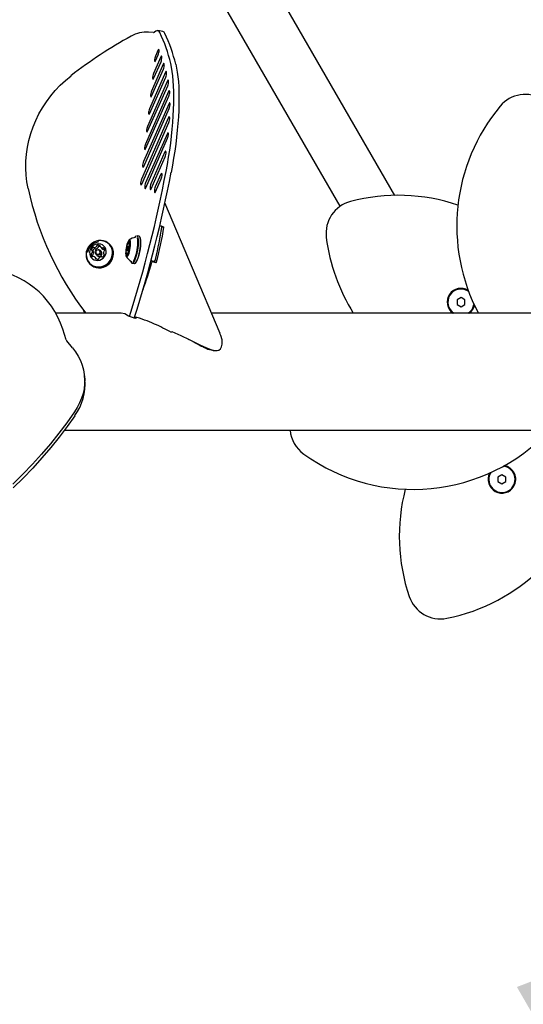
# Model space of a CAD drawing. Units: centimetres. Extents: x 6 to 14.2, y 4.3 to 15.
# Drawn here: x 8.3 to 8.7, y 9.7 to 10.4 of the extents above; entities that cross this region are included whole.
import ezdxf

# ---------------------------------------------------------------- set-up
doc = ezdxf.new("R2010")
doc.units = ezdxf.units.CM
doc.styles.add('SLDTEXTSTYLE0', font='TXT', dxfattribs={"width": 0.75})
doc.dimstyles.new('SLDDIMSTYLE1', dxfattribs={"dimtxt": 0.15875, "dimasz": 0.08, "dimexe": 0, "dimexo": 0.0625, "dimgap": 0.039688, "dimtad": 2, "dimdec": 0, "dimlfac": 100, "dimrnd": 1e-09, "dimzin": 12, "dimdsep": 46, "dimtxsty": 'SLDTEXTSTYLE0', "dimblk1": 'DOT', "dimblk2": 'DOT', "dimsah": 1, "dimcen": 0.09, "dimse1": 1, "dimse2": 1, "dimadec": 0, "dimazin": 3, "dimtfac": 1, "dimtdec": 0, "dimtofl": 0, "dimtmove": 0, "dimatfit": 3, "dimldrblk": 'DOT', "dimfxl": 0, "dimfrac": 2, "dimtolj": 1, "dimtzin": 12, "dimarcsym": 0})
doc.dimstyles.new('SLDDIMSTYLE4', dxfattribs={"dimtxt": 0.15875, "dimasz": 0.25, "dimexe": 0, "dimexo": 0.0625, "dimgap": 0.039688, "dimtad": 2, "dimdec": 0, "dimlfac": 100, "dimrnd": 1e-09, "dimzin": 12, "dimdsep": 46, "dimtxsty": 'SLDTEXTSTYLE0', "dimsah": 1, "dimcen": 0.09, "dimadec": 0, "dimazin": 3, "dimtfac": 1, "dimtdec": 0, "dimtofl": 0, "dimtmove": 0, "dimatfit": 3, "dimfxl": 0, "dimfrac": 2, "dimtolj": 1, "dimtzin": 12, "dimarcsym": 0})

# ---------------------------------------------------------------- blocks, each defined once
blk = doc.blocks.new('_D_5')
at = {"color": 7, "linetype": 'Continuous', "lineweight": 0}
blk.add_line((7.31064, 8.86302), (8.89806, 9.77952), dxfattribs=at)
at = {"color": 7, "linetype": 'Continuous', "lineweight": 18}
for points in [[(8.89806, 9.77952), (8.66156, 9.68917), (8.70156, 9.61988)], [(7.31064, 8.86302), (7.54715, 8.95338), (7.50715, 9.02267)]]:
    blk.add_solid(points, dxfattribs=at)
at = {"color": 7, "linetype": 'Continuous', "lineweight": 18, "insert": (7.84966, 9.41052), "char_height": 0.15875, "attachment_point": 1, "rotation": 30, "style": 'SLDTEXTSTYLE0'}
blk.add_mtext('183', dxfattribs=at)
blk = doc.blocks.new('_Dot')
at = {"color": 0, "linetype": 'ByBlock', "lineweight": -2}
blk.add_line((-0.5, 0), (-1, 0), dxfattribs=at)
at = {"color": 0, "linetype": 'ByBlock', "const_width": 0.5}
blk.add_lwpolyline([(-0.25, 0, 1), (0.25, 0, 1)], format="xyb", close=True, dxfattribs=at)
blk = doc.blocks.new('_D_11')
at = {"color": 7, "linetype": 'Continuous', "lineweight": 0}
blk.add_line((6.20046, 6.8049), (6.20046, 13.19643), dxfattribs=at)
at = {"color": 7, "linetype": 'Continuous', "lineweight": 18, "xscale": 0.08, "yscale": 0.08}
for p, rotation in [((6.20046, 13.19643), 90.0000000000004), ((6.20046, 6.8049), 270.0000000000004)]:
    blk.add_blockref('_Dot', p, dxfattribs=dict(at, rotation=rotation))
at = {"color": 7, "linetype": 'Continuous', "lineweight": 18, "insert": (5.99582, 9.82472), "char_height": 0.15875, "attachment_point": 1, "rotation": 90, "style": 'SLDTEXTSTYLE0'}
blk.add_mtext('639', dxfattribs=at)

msp = doc.modelspace()

# ---------------------------------------------------------------- linework, layer by layer
at = {"color": 7, "linetype": 'Continuous', "lineweight": 25}
for p, q in [((8.56873, 10.29104), (8.1718, 10.97855)), ((8.52732, 10.28278), (8.13408, 10.96389)), ((8.38532, 10.41497), (8.38165, 10.41514)), ((8.38706, 10.41581), (8.38603, 10.41505)), ((8.39244, 10.41563), (8.38861, 10.41629)), ((8.38879, 10.40156), (8.38677, 10.39697)), ((8.39277, 10.3907), (8.38374, 10.37021)), ((8.39087, 10.39633), (8.38526, 10.38359)), ((8.38546, 10.3799), (8.39107, 10.39264)), ((8.38697, 10.39329), (8.38899, 10.39787)), ((8.3945, 10.38468), (8.38222, 10.35682)), ((8.38394, 10.36652), (8.39297, 10.38701)), ((8.39596, 10.37805), (8.38071, 10.34344)), ((8.38242, 10.35313), (8.3947, 10.381)), ((8.39683, 10.3701), (8.37919, 10.33005)), ((8.38091, 10.33975), (8.39616, 10.37437)), ((8.39713, 10.36083), (8.37768, 10.31667)), ((8.37939, 10.32637), (8.39703, 10.36641)), ((8.37788, 10.31298), (8.39733, 10.35715)), ((8.39684, 10.35022), (8.37616, 10.30328)), ((8.37636, 10.2996), (8.39704, 10.34653)), ((8.39587, 10.33809), (8.3793, 10.30047)), ((8.3795, 10.29679), (8.39607, 10.3344)), ((8.39406, 10.32404), (8.38337, 10.29976)), ((8.38357, 10.29607), (8.39427, 10.32035)), ((8.39103, 10.3072), (8.38671, 10.2974)), ((8.38691, 10.29371), (8.39123, 10.30351)), ((8.43597, 10.18607), (8.39402, 10.28534)), ((8.39147, 10.26738), (8.39003, 10.26763)), ((8.39075, 10.26821), (8.39322, 10.26692)), ((8.39322, 10.26692), (8.39159, 10.26695)), ((8.37434, 10.26001), (8.37271, 10.26029)), ((8.33964, 10.24822), (8.33867, 10.24924)), ((8.34003, 10.25144), (8.34101, 10.25042)), ((8.34563, 10.24835), (8.34478, 10.24925)), ((8.34522, 10.2517), (8.3462, 10.25068)), ((8.35235, 10.25345), (8.35193, 10.25389)), ((8.36569, 10.2491), (8.36605, 10.24855)), ((8.3658, 10.25405), (8.3677, 10.25372)), ((8.36617, 10.24846), (8.3669, 10.24833)), ((8.36678, 10.25275), (8.36625, 10.25235)), ((8.36763, 10.25267), (8.36692, 10.25279)), ((8.36768, 10.25412), (8.3674, 10.25417)), ((8.34189, 10.24298), (8.34092, 10.244)), ((8.3416, 10.2462), (8.34246, 10.24531)), ((8.34616, 10.2442), (8.3461, 10.24426)), ((8.34747, 10.24647), (8.34788, 10.24604)), ((8.36601, 10.24703), (8.36473, 10.24725)), ((8.36656, 10.24733), (8.36633, 10.24737)), ((8.36857, 10.24086), (8.36862, 10.24084)), ((8.38532, 10.24075), (8.38656, 10.24166)), ((8.38542, 10.24082), (8.38559, 10.24079)), ((8.33667, 10.23924), (8.33709, 10.23881)), ((8.36909, 10.23945), (8.37071, 10.23917)), ((8.3875, 10.23963), (8.38467, 10.24056)), ((8.3875, 10.23963), (8.38555, 10.24065)), ((8.62487, 10.218), (8.6241, 10.21849)), ((8.6191, 10.2133), (8.6161, 10.21156)), ((8.6161, 10.21156), (8.6161, 10.2081)), ((8.6221, 10.21156), (8.6191, 10.2133)), ((8.6221, 10.2081), (8.6221, 10.21156)), ((8.33178, 10.20422), (8.33297, 10.20142)), ((8.6161, 10.2081), (8.6191, 10.20637)), ((8.6191, 10.20637), (8.6221, 10.2081)), ((8.36068, 10.20142), (8.31101, 10.20142)), ((8.37087, 10.19874), (8.37219, 10.19729)), ((8.56629, 10.20142), (8.42948, 10.20142)), ((8.69746, 10.20142), (8.56629, 10.20142)), ((8.31902, 10.18121), (8.31636, 10.18924)), ((8.39879, 10.18715), (8.39939, 10.18753)), ((8.32373, 10.17515), (8.31948, 10.18034)), ((8.33318, 10.15092), (8.3329, 10.15377)), ((8.31767, 10.11252), (8.56629, 10.11252)), ((8.56629, 10.11252), (8.69746, 10.11252)), ((8.6502, 10.07857), (8.6472, 10.07684)), ((8.6472, 10.07684), (8.6472, 10.07338)), ((8.6532, 10.07684), (8.6502, 10.07857)), ((8.6532, 10.07338), (8.6532, 10.07684)), ((8.6472, 10.07338), (8.6502, 10.07164)), ((8.6502, 10.07164), (8.6532, 10.07338))]:
    msp.add_line(p, q, dxfattribs=at)
at = {"color": 7, "linetype": 'Continuous', "lineweight": 25, "flags": 128}
for points in [[(8.38899, 10.39787), (8.38926, 10.39864), (8.38947, 10.39957), (8.38959, 10.40052), (8.38961, 10.40135), (8.38952, 10.40193), (8.38933, 10.40217), (8.38907, 10.40204), (8.38879, 10.40156)], [(8.38677, 10.39697), (8.3865, 10.39621), (8.38629, 10.39528), (8.38617, 10.39432), (8.38615, 10.39349), (8.38624, 10.39291), (8.38643, 10.39267), (8.38669, 10.3928), (8.38697, 10.39329)], [(8.39107, 10.39264), (8.39134, 10.39341), (8.39155, 10.39434), (8.39167, 10.39529), (8.39169, 10.39612), (8.3916, 10.3967), (8.39141, 10.39695), (8.39115, 10.39682), (8.39087, 10.39633)], [(8.39297, 10.38701), (8.39324, 10.38778), (8.39345, 10.38871), (8.39357, 10.38966), (8.39359, 10.39049), (8.39349, 10.39107), (8.39331, 10.39131), (8.39305, 10.39118), (8.39277, 10.3907)], [(8.39493, 10.3092), (8.39593, 10.31457), (8.39684, 10.31995), (8.39767, 10.32533), (8.39841, 10.33069), (8.39905, 10.336), (8.3996, 10.34124), (8.40006, 10.34639), (8.40041, 10.35143), (8.40067, 10.35633), (8.40082, 10.36108), (8.40087, 10.36566), (8.40082, 10.37004), (8.40067, 10.37422), (8.40041, 10.37817), (8.40006, 10.38187), (8.39961, 10.38532), (8.39906, 10.38849), (8.39841, 10.39138)], [(8.40224, 10.39072), (8.40288, 10.38783), (8.40343, 10.38466), (8.40389, 10.38121), (8.40424, 10.3775), (8.4045, 10.37356), (8.40465, 10.36938), (8.4047, 10.36499), (8.40465, 10.36042), (8.40449, 10.35566), (8.40424, 10.35076), (8.40388, 10.34572), (8.40343, 10.34057), (8.40288, 10.33533), (8.40223, 10.33002), (8.40149, 10.32467), (8.40067, 10.31929), (8.39976, 10.3139), (8.39876, 10.30853)], [(8.38526, 10.38359), (8.38499, 10.38282), (8.38477, 10.38189), (8.38465, 10.38094), (8.38463, 10.38011), (8.38473, 10.37953), (8.38492, 10.37929), (8.38517, 10.37942), (8.38546, 10.3799)], [(8.3947, 10.381), (8.39497, 10.38176), (8.39518, 10.38269), (8.3953, 10.38365), (8.39532, 10.38448), (8.39522, 10.38506), (8.39504, 10.3853), (8.39478, 10.38517), (8.3945, 10.38468)], [(8.2901, 10.29617), (8.28917, 10.30129), (8.28857, 10.30649), (8.28832, 10.31174), (8.2884, 10.31701), (8.28882, 10.3223), (8.28959, 10.32756), (8.29068, 10.33279), (8.29211, 10.33796), (8.29386, 10.34305), (8.29593, 10.34804), (8.29831, 10.35291), (8.30099, 10.35763), (8.30396, 10.3622), (8.3072, 10.36658), (8.3107, 10.37077), (8.31445, 10.37473), (8.31844, 10.37847), (8.32264, 10.38196)], [(8.39616, 10.37437), (8.39643, 10.37513), (8.39664, 10.37606), (8.39676, 10.37702), (8.39678, 10.37785), (8.39669, 10.37843), (8.3965, 10.37867), (8.39624, 10.37854), (8.39596, 10.37805)], [(8.38374, 10.37021), (8.38347, 10.36944), (8.38326, 10.36851), (8.38314, 10.36756), (8.38312, 10.36673), (8.38321, 10.36614), (8.3834, 10.3659), (8.38366, 10.36603), (8.38394, 10.36652)], [(8.39703, 10.36641), (8.3973, 10.36718), (8.39751, 10.36811), (8.39764, 10.36906), (8.39765, 10.36989), (8.39756, 10.37047), (8.39737, 10.37072), (8.39712, 10.37058), (8.39683, 10.3701)], [(8.39733, 10.35715), (8.3976, 10.35791), (8.39781, 10.35884), (8.39794, 10.3598), (8.39795, 10.36063), (8.39786, 10.36121), (8.39767, 10.36145), (8.39742, 10.36132), (8.39713, 10.36083)], [(8.38222, 10.35682), (8.38196, 10.35605), (8.38174, 10.35512), (8.38162, 10.35417), (8.3816, 10.35334), (8.3817, 10.35276), (8.38189, 10.35252), (8.38214, 10.35265), (8.38242, 10.35313)], [(8.39704, 10.34653), (8.39731, 10.3473), (8.39752, 10.34823), (8.39764, 10.34918), (8.39766, 10.35001), (8.39756, 10.35059), (8.39738, 10.35084), (8.39712, 10.35071), (8.39684, 10.35022)], [(8.38071, 10.34344), (8.38044, 10.34267), (8.38023, 10.34174), (8.3801, 10.34079), (8.38009, 10.33996), (8.38018, 10.33938), (8.38037, 10.33913), (8.38063, 10.33926), (8.38091, 10.33975)], [(8.39607, 10.3344), (8.39634, 10.33517), (8.39656, 10.3361), (8.39668, 10.33705), (8.3967, 10.33788), (8.3966, 10.33846), (8.39641, 10.33871), (8.39616, 10.33858), (8.39587, 10.33809)], [(8.37919, 10.33005), (8.37892, 10.32929), (8.37871, 10.32836), (8.37859, 10.3274), (8.37857, 10.32657), (8.37867, 10.32599), (8.37885, 10.32575), (8.37911, 10.32588), (8.37939, 10.32637)], [(8.39427, 10.32035), (8.39453, 10.32112), (8.39475, 10.32205), (8.39487, 10.323), (8.39489, 10.32383), (8.39479, 10.32441), (8.3946, 10.32466), (8.39435, 10.32452), (8.39406, 10.32404)], [(8.37768, 10.31667), (8.37741, 10.3159), (8.3772, 10.31497), (8.37707, 10.31402), (8.37706, 10.31319), (8.37715, 10.31261), (8.37734, 10.31236), (8.37759, 10.3125), (8.37788, 10.31298)], [(8.37616, 10.30328), (8.37589, 10.30252), (8.37568, 10.30159), (8.37556, 10.30063), (8.37554, 10.2998), (8.37563, 10.29922), (8.37582, 10.29898), (8.37608, 10.29911), (8.37636, 10.2996)], [(8.39123, 10.30351), (8.39149, 10.30428), (8.39171, 10.30521), (8.39183, 10.30616), (8.39185, 10.30699), (8.39175, 10.30757), (8.39156, 10.30781), (8.39131, 10.30768), (8.39103, 10.3072)], [(8.3793, 10.30047), (8.37904, 10.29971), (8.37882, 10.29878), (8.3787, 10.29782), (8.37868, 10.29699), (8.37878, 10.29641), (8.37897, 10.29617), (8.37922, 10.2963), (8.3795, 10.29679)], [(8.38337, 10.29976), (8.3831, 10.29899), (8.38289, 10.29806), (8.38276, 10.29711), (8.38275, 10.29628), (8.38284, 10.29569), (8.38303, 10.29545), (8.38328, 10.29558), (8.38357, 10.29607)], [(8.38671, 10.2974), (8.38644, 10.29663), (8.38623, 10.2957), (8.3861, 10.29475), (8.38609, 10.29392), (8.38618, 10.29334), (8.38637, 10.29309), (8.38663, 10.29322), (8.38691, 10.29371)], [(8.34546, 10.25678), (8.34357, 10.25669), (8.3417, 10.25626), (8.33992, 10.2555), (8.33829, 10.25443), (8.33687, 10.2531), (8.3357, 10.25154), (8.33482, 10.24982), (8.33426, 10.24798), (8.33405, 10.24609), (8.33419, 10.24423), (8.33467, 10.24244), (8.33548, 10.24079), (8.33658, 10.23934), (8.33796, 10.23813), (8.33954, 10.23721), (8.34129, 10.23661), (8.34315, 10.23635), (8.34504, 10.23644), (8.3469, 10.23687), (8.34868, 10.23763), (8.35031, 10.23869), (8.35174, 10.24003), (8.35291, 10.24159), (8.35379, 10.24331), (8.35434, 10.24515), (8.35455, 10.24703), (8.35442, 10.2489), (8.35394, 10.25069), (8.35313, 10.25234), (8.35202, 10.25379), (8.35065, 10.255), (8.34906, 10.25592), (8.34731, 10.25652), (8.34546, 10.25678)], [(8.34537, 10.2566), (8.34352, 10.25652), (8.3417, 10.25609), (8.33997, 10.25535), (8.33837, 10.25431), (8.33698, 10.25301), (8.33584, 10.25149), (8.33498, 10.2498), (8.33444, 10.24801), (8.33423, 10.24617), (8.33436, 10.24434), (8.33483, 10.2426), (8.33562, 10.24099), (8.33671, 10.23957), (8.33804, 10.23839), (8.33959, 10.2375), (8.3413, 10.23691), (8.34311, 10.23665), (8.34496, 10.23674), (8.34678, 10.23716), (8.34852, 10.2379), (8.35011, 10.23894), (8.3515, 10.24025), (8.35264, 10.24177), (8.3535, 10.24345), (8.35404, 10.24525), (8.35425, 10.24709), (8.35412, 10.24891), (8.35365, 10.25066), (8.35286, 10.25227), (8.35178, 10.25369), (8.35044, 10.25486), (8.34889, 10.25576), (8.34718, 10.25635), (8.34603, 10.25655)], [(8.36505, 10.2443), (8.36544, 10.2445), (8.36587, 10.24503), (8.36631, 10.24587), (8.36674, 10.24697), (8.36713, 10.24828), (8.36746, 10.24971), (8.36772, 10.2512), (8.36789, 10.25266), (8.36796, 10.25401), (8.36793, 10.25519), (8.3678, 10.25613), (8.36757, 10.25677), (8.36727, 10.25709), (8.3669, 10.25706), (8.36648, 10.25669), (8.36604, 10.256), (8.36561, 10.25503), (8.3652, 10.25382), (8.36483, 10.25244), (8.36454, 10.25097), (8.36432, 10.24949), (8.3642, 10.24807), (8.36418, 10.24679), (8.36426, 10.24573), (8.36444, 10.24493), (8.36471, 10.24445), (8.36505, 10.2443)], [(8.36924, 10.23944), (8.36974, 10.23966), (8.37029, 10.24021), (8.37085, 10.2411), (8.37142, 10.24229), (8.37197, 10.24373), (8.37248, 10.24539), (8.37294, 10.24719), (8.37333, 10.24909), (8.37363, 10.25102), (8.37385, 10.2529), (8.37396, 10.25468), (8.37397, 10.2563), (8.37387, 10.2577), (8.37368, 10.25883), (8.37338, 10.25966), (8.37301, 10.26015), (8.37271, 10.26029)], [(8.36996, 10.24082), (8.37012, 10.24102), (8.37066, 10.24189), (8.3712, 10.24305), (8.37172, 10.24446), (8.3722, 10.24606), (8.37263, 10.2478), (8.37298, 10.24962), (8.37325, 10.25145), (8.37343, 10.25323), (8.3735, 10.25488), (8.37348, 10.25636), (8.37335, 10.2576), (8.37312, 10.25856), (8.37306, 10.25873)], [(8.37071, 10.23917), (8.37086, 10.23916), (8.37137, 10.23937), (8.37191, 10.23993), (8.37248, 10.24082), (8.37304, 10.24201), (8.37359, 10.24345), (8.3741, 10.24511), (8.37456, 10.24691), (8.37495, 10.24881), (8.37526, 10.25073), (8.37547, 10.25262), (8.37559, 10.2544), (8.37559, 10.25602), (8.3755, 10.25742), (8.3753, 10.25855), (8.37501, 10.25938), (8.37463, 10.25987), (8.37434, 10.26001)], [(8.37152, 10.23949), (8.37163, 10.23957), (8.37217, 10.24012), (8.37272, 10.24099), (8.37327, 10.24214), (8.37381, 10.24355), (8.37431, 10.24517), (8.37475, 10.24693), (8.37513, 10.24879), (8.37543, 10.25066), (8.37564, 10.2525), (8.37575, 10.25424), (8.37576, 10.25582), (8.37567, 10.25719), (8.37547, 10.2583), (8.37519, 10.2591), (8.37498, 10.25943)], [(8.34378, 10.25413), (8.34231, 10.25403), (8.34089, 10.25359), (8.33959, 10.25285), (8.33847, 10.25183), (8.3376, 10.25061), (8.33702, 10.24923), (8.33677, 10.24778), (8.33686, 10.24633), (8.33729, 10.24496), (8.33802, 10.24375), (8.33903, 10.24277), (8.34026, 10.24205), (8.34163, 10.24165), (8.34309, 10.24158), (8.34454, 10.24185), (8.34591, 10.24244), (8.34713, 10.24333), (8.34813, 10.24446), (8.34886, 10.24577), (8.34928, 10.24719), (8.34936, 10.24865), (8.3491, 10.25007), (8.34851, 10.25137), (8.34764, 10.25247), (8.34651, 10.25333), (8.3452, 10.25389), (8.34378, 10.25413)], [(8.33709, 10.23881), (8.33837, 10.2377), (8.33996, 10.23678), (8.34171, 10.23618), (8.34356, 10.23592), (8.34545, 10.236), (8.34732, 10.23643), (8.3491, 10.2372), (8.35073, 10.23826), (8.35215, 10.2396), (8.35332, 10.24115), (8.3542, 10.24288), (8.35476, 10.24471), (8.35497, 10.2466), (8.35483, 10.24847), (8.35435, 10.25026), (8.35355, 10.25191), (8.35244, 10.25336), (8.35235, 10.25345)], [(8.33924, 10.24875), (8.33923, 10.24868), (8.33923, 10.24864)], [(8.34295, 10.2456), (8.34216, 10.2458), (8.34152, 10.24629), (8.34114, 10.247), (8.34107, 10.24782), (8.34132, 10.24863), (8.34186, 10.2493), (8.3426, 10.24972), (8.34343, 10.24985), (8.34422, 10.24965), (8.34486, 10.24916), (8.34524, 10.24845), (8.34531, 10.24762), (8.34506, 10.24682), (8.34452, 10.24615), (8.34378, 10.24572), (8.34295, 10.2456)], [(8.34288, 10.24621), (8.34352, 10.2463), (8.34409, 10.24664), (8.34451, 10.24715), (8.3447, 10.24777), (8.34465, 10.24841), (8.34436, 10.24896), (8.34387, 10.24934), (8.34325, 10.24949), (8.34261, 10.2494), (8.34204, 10.24907), (8.34163, 10.24855), (8.34143, 10.24793), (8.34148, 10.24729), (8.34178, 10.24674), (8.34227, 10.24636), (8.34288, 10.24621)], [(8.36633, 10.25239), (8.36615, 10.25225), (8.36596, 10.25187), (8.36578, 10.25132), (8.36565, 10.25068), (8.36558, 10.25004), (8.36558, 10.2495), (8.36566, 10.24915), (8.3658, 10.24903), (8.36598, 10.24917), (8.36617, 10.24955), (8.36635, 10.2501), (8.36648, 10.25074), (8.36655, 10.25138), (8.36655, 10.25192), (8.36647, 10.25227), (8.36633, 10.25239)], [(8.36575, 10.25417), (8.36575, 10.25421), (8.36574, 10.25425), (8.36572, 10.25427), (8.36571, 10.25428), (8.36569, 10.25428), (8.36567, 10.25427), (8.36565, 10.25424), (8.36563, 10.25421)], [(8.36678, 10.25275), (8.36689, 10.2528), (8.36707, 10.25265), (8.36717, 10.25219), (8.36718, 10.25149), (8.36708, 10.25067), (8.36691, 10.24983), (8.36668, 10.24912), (8.36643, 10.24864), (8.3662, 10.24846), (8.36605, 10.24855)], [(8.36764, 10.25435), (8.36763, 10.25438), (8.36762, 10.25441), (8.3676, 10.25442), (8.36758, 10.25442), (8.36757, 10.2544), (8.36754, 10.25438), (8.36752, 10.25434), (8.3675, 10.25429)], [(8.34223, 10.24252), (8.34225, 10.24248), (8.34226, 10.24245)], [(8.36449, 10.24707), (8.3645, 10.24704), (8.36452, 10.24701), (8.36453, 10.247), (8.36455, 10.247), (8.36457, 10.24702), (8.36459, 10.24704), (8.36461, 10.24708), (8.36463, 10.24713)], [(8.36638, 10.24725), (8.36639, 10.24721), (8.3664, 10.24717), (8.36641, 10.24715), (8.36643, 10.24714), (8.36644, 10.24714), (8.36646, 10.24715), (8.36648, 10.24718), (8.3665, 10.24721)], [(8.36829, 10.24101), (8.36834, 10.2409), (8.36852, 10.2406)], [(8.36872, 10.23965), (8.36879, 10.23959), (8.36924, 10.23944)], [(8.31636, 10.18924), (8.31464, 10.19388), (8.31262, 10.19836), (8.3103, 10.20267), (8.3077, 10.20677), (8.30483, 10.21065), (8.30171, 10.21429), (8.29834, 10.21768), (8.29474, 10.2208), (8.29094, 10.22362), (8.28694, 10.22615), (8.28278, 10.22837), (8.27846, 10.23026), (8.27401, 10.23182), (8.26945, 10.23304)], [(8.3664, 10.1991), (8.36358, 10.20086), (8.36068, 10.20139)], [(8.39939, 10.18753), (8.40616, 10.18444), (8.41249, 10.18139), (8.42111, 10.17714), (8.42515, 10.17526), (8.42897, 10.17378), (8.4314, 10.17315), (8.43368, 10.17304), (8.43513, 10.17345), (8.43634, 10.17441), (8.43716, 10.17592), (8.43756, 10.17797), (8.43742, 10.1811), (8.43656, 10.18453), (8.43585, 10.18602)], [(8.43069, 10.17304), (8.43009, 10.17307), (8.42912, 10.17323), (8.428, 10.17352), (8.42673, 10.17396), (8.42533, 10.17454), (8.42412, 10.17509), (8.42278, 10.17575), (8.42181, 10.17623), (8.42093, 10.17669), (8.4201, 10.17713), (8.4192, 10.17762), (8.41822, 10.17815), (8.41716, 10.17873), (8.41595, 10.1794), (8.41423, 10.18036), (8.41207, 10.18155), (8.41142, 10.1819)], [(8.32373, 10.17515), (8.32607, 10.17203), (8.32809, 10.16879), (8.32978, 10.16545), (8.33112, 10.16201), (8.33212, 10.1585), (8.33277, 10.15493), (8.33306, 10.15132), (8.333, 10.14769), (8.33258, 10.14405), (8.3318, 10.14043), (8.33068, 10.13683), (8.32921, 10.13328), (8.3274, 10.12979), (8.32526, 10.12638)], [(8.43072, 10.17303), (8.43171, 10.17303), (8.43244, 10.17302)], [(8.32526, 10.12638), (8.31948, 10.1182), (8.31339, 10.11012), (8.30698, 10.10215), (8.30027, 10.0943), (8.29325, 10.08657), (8.28594, 10.07897), (8.27834, 10.07151)], [(8.32554, 10.12353), (8.31976, 10.11535), (8.31367, 10.10728), (8.30726, 10.09931), (8.30055, 10.09146), (8.29353, 10.08373), (8.28622, 10.07613), (8.27862, 10.06866)]]:
    msp.add_lwpolyline(points, dxfattribs=at)
at = {"color": 7, "linetype": 'Continuous', "lineweight": 25}
for centre, radius, start, end in [((8.38059, 10.38989), 0.02527, 87.59771, 118.8281), ((8.38551, 10.41636), 0.00141, 262.30381, 291.86973), ((8.38832, 10.4143), 0.00197, 13.00366, 129.7612), ((8.28126, 10.3635), 0.12042, 13.3892, 25.1855), ((8.39171, 10.41324), 0.0025, 19.58131, 73.04287), ((8.28509, 10.36283), 0.12042, 13.3892, 25.1855), ((8.52843, 10.11859), 0.33424, 118.60597, 128.0028), ((8.66803, 10.3428), 0.025, 57.78572, 140.21428), ((8.75814, 10.26776), 0.14226, 140.21428, 207.79607), ((7.45805, 10.48692), 0.95359, 342.41563, 349.25889), ((7.4625, 10.48612), 0.95295, 342.38637, 349.26015), ((8.52193, 10.34586), 0.23709, 192.09793, 217.53088), ((8.54149, 10.26218), 0.025, 104.78572, 187.21428), ((8.57141, 10.1488), 0.14226, 71.40794, 104.78572), ((8.16959, 10.2995), 0.22598, 344.63672, 351.71168), ((8.39044, 10.26683), 0.00117, 342.7979, 28.01787), ((8.36775, 10.25542), 0.00124, 153.18163, 176.45897), ((8.36691, 10.25596), 0.000269, 12.87381, 175.26981), ((8.37296, 10.24951), 0.0097, 97.17526, 130.0031), ((8.36613, 10.25583), 0.00106, 344.36811, 10.41873), ((8.37332, 10.25774), 0.00262, 118.61895, 150.741), ((8.37266, 10.25803), 0.00162, 115.13149, 139.0992), ((8.65782, 10.27691), 0.14226, 187.21428, 212.0462), ((8.34483, 10.24601), 0.0097, 97.47739, 170.17168), ((8.33863, 10.24969), 0.000377, 168.10183, 251.6923), ((8.34085, 10.24926), 0.00263, 120.48748, 168.9065), ((8.3384, 10.24898), 0.00037, 19.6225, 72.1714), ((8.33643, 10.24831), 0.00245, 328.10631, 18.97236), ((8.34183, 10.24824), 0.00263, 120.48748, 168.9065), ((8.33972, 10.2512), 0.000397, 41.6159, 122.24167), ((8.34031, 10.25171), 0.00038, 220.59184, 272.23373), ((8.34022, 10.25393), 0.00261, 272.157, 320.92359), ((8.3407, 10.25017), 0.0004, 50.08599, 122.08493), ((8.34129, 10.25069), 0.00038, 224.17857, 272.20702), ((8.3412, 10.25291), 0.00261, 272.157, 320.92359), ((8.34192, 10.25256), 0.000424, 320.13082, 8.0186), ((8.34277, 10.25268), 0.000435, 111.99048, 187.46566), ((8.34398, 10.2469), 0.0022, 226.42902, 41.22005), ((8.34355, 10.25087), 0.0024, 61.5121, 113.14611), ((8.3429, 10.25154), 0.000424, 320.13082, 8.0186), ((8.34375, 10.25166), 0.000435, 111.99048, 187.46566), ((8.34455, 10.24977), 0.00248, 82.98888, 112.66012), ((8.3445, 10.25265), 0.000385, 337.41661, 59.88591), ((8.34523, 10.25235), 0.000399, 158.25465, 208.17279), ((8.34682, 10.25324), 0.00222, 209.00258, 263.40267), ((8.34781, 10.25224), 0.00224, 224.04059, 263.25896), ((8.34662, 10.25146), 0.000428, 263.54793, 311.09008), ((8.34717, 10.25084), 0.000409, 53.21968, 132.10636), ((8.34971, 10.24739), 0.00245, 148.10631, 198.97236), ((8.34601, 10.24941), 0.00225, 357.26507, 51.2393), ((8.34759, 10.25044), 0.000428, 263.54793, 311.09008), ((8.348, 10.24846), 0.000444, 102.44225, 148.84871), ((8.34816, 10.24979), 0.000436, 97.35627, 130.85435), ((8.34781, 10.24932), 0.00044, 282.26361, 357.11432), ((8.37033, 10.24789), 0.0059, 170.16023, 188.01439), ((8.36546, 10.24883), 0.000942, 147.53719, 175.78388), ((8.36421, 10.24968), 0.000569, 323.2641, 348.31377), ((8.35528, 10.25217), 0.00984, 344.63975, 357.2538), ((8.36578, 10.25214), 0.000736, 164.18437, 197.78469), ((8.37215, 10.25123), 0.00717, 155.49075, 171.12745), ((8.36472, 10.25175), 0.000388, 351.87612, 24.47231), ((8.36584, 10.25414), 0.0000896, 161.85349, 254.63954), ((8.36457, 10.2555), 0.00191, 310.78861, 349.62992), ((8.36488, 10.25565), 0.00164, 342.5334, 354.72856), ((8.35998, 10.25019), 0.00717, 335.49075, 351.12745), ((8.36741, 10.24967), 0.000388, 171.87612, 204.47231), ((8.37686, 10.24925), 0.00984, 164.63975, 177.2538), ((8.36636, 10.24928), 0.000736, 344.18437, 17.78469), ((8.36825, 10.25496), 0.00116, 168.12455, 223.15497), ((8.36866, 10.25519), 0.00155, 166.96461, 179.64946), ((8.36792, 10.25174), 0.000569, 143.2641, 168.31377), ((8.36735, 10.25431), 0.000156, 290.68808, 352.52459), ((8.36667, 10.25259), 0.000942, 327.53719, 355.78388), ((8.3618, 10.25353), 0.0059, 350.16023, 8.01439), ((8.33832, 10.24638), 0.00044, 102.26361, 177.11432), ((8.34013, 10.24629), 0.00225, 177.26507, 231.2393), ((8.33813, 10.24724), 0.000444, 282.44225, 328.84871), ((8.33896, 10.24487), 0.000409, 233.21968, 312.10636), ((8.3393, 10.24536), 0.00044, 102.26361, 177.11432), ((8.34118, 10.24529), 0.00232, 177.68205, 200.80666), ((8.33911, 10.24622), 0.000444, 282.44225, 328.84871), ((8.33952, 10.24424), 0.000428, 83.54793, 131.09008), ((8.33741, 10.24729), 0.00245, 328.10631, 18.97236), ((8.33931, 10.24246), 0.00222, 29.00258, 83.40267), ((8.33938, 10.24796), 0.000371, 19.62559, 43.77748), ((8.34163, 10.24305), 0.000385, 157.41661, 239.88591), ((8.3409, 10.24335), 0.000399, 338.25465, 28.17279), ((8.34258, 10.24483), 0.0024, 241.5121, 293.14611), ((8.34031, 10.24146), 0.00219, 28.80171, 43.81706), ((8.34336, 10.24303), 0.000435, 291.99048, 7.46566), ((8.34421, 10.24314), 0.000424, 140.13082, 188.0186), ((8.34591, 10.24177), 0.00261, 92.157, 140.92359), ((8.34583, 10.244), 0.00038, 40.59184, 92.23373), ((8.34641, 10.24451), 0.000397, 221.6159, 302.24167), ((8.34529, 10.24644), 0.00263, 300.48748, 348.9065), ((8.34774, 10.24672), 0.00037, 199.6225, 252.1714), ((8.3475, 10.24601), 0.000377, 348.10183, 71.6923), ((8.37296, 10.24951), 0.0097, 210.26664, 243.09448), ((8.36479, 10.24711), 0.000156, 110.68808, 172.52459), ((8.36388, 10.24646), 0.00116, 348.12455, 43.15497), ((8.366, 10.24559), 0.00106, 164.36811, 190.41873), ((8.36522, 10.24546), 0.000269, 192.87381, 355.26981), ((8.36347, 10.24623), 0.00155, 346.96461, 359.64946), ((8.36438, 10.246), 0.00124, 333.18163, 356.45897), ((8.36725, 10.24577), 0.00164, 162.5334, 174.72856), ((8.36757, 10.24592), 0.00191, 130.78861, 169.62992), ((8.3663, 10.24728), 0.0000896, 341.85349, 74.63954), ((8.36967, 10.24135), 0.00174, 184.65978, 248.71414), ((8.38546, 10.24253), 0.00141, 321.33081, 351.70493), ((8.09582, 10.32168), 0.29958, 340.04801, 344.20288), ((8.38462, 10.24002), 0.00055, 84.95402, 168.91662), ((8.6191, 10.20983), 0.0105, 58.55298, 233.21565), ((8.6191, 10.20983), 0.01, 60, 237.23948), ((8.6191, 10.20983), 0.01, 302.76052, 350.4802), ((8.6191, 10.20983), 0.0105, 306.78435, 346.68361), ((8.34721, 10.12732), 0.07429, 70.35486, 75.03576), ((8.33675, 10.08185), 0.12176, 66.13092, 73.7252), ((8.31961, 10.04215), 0.16501, 61.27197, 66.26551), ((8.32175, 10.18208), 0.00287, 197.80113, 217.44113), ((8.29211, 10.14762), 0.0412, 324.22962, 4.60272), ((8.51414, 10.11465), 0.025, 184.88101, 234.21428), ((8.58271, 10.20977), 0.14226, 234.21428, 316.87404), ((8.6502, 10.07511), 0.01, 148.75639, 60), ((8.6502, 10.07511), 0.01, 60, 84.4802), ((8.6502, 10.07511), 0.0105, 330, 80.68361), ((8.58059, 10.10906), 0.14226, 281.21428, 346.96032), ((8.6502, 10.07511), 0.0105, 152.55298, 330), ((8.71441, 10.0318), 0.14226, 165.40794, 198.78572), ((8.60339, 9.99404), 0.025, 198.78572, 281.21428)]:
    msp.add_arc(centre, radius, start, end, dxfattribs=at)
for centre, major_axis, ratio, start_param, end_param in [((8.37012, 10.22769), (0.01936, 0.0657), 0.180803, 4.989952, 5.396174), ((8.36903, 10.23028), (0.05036, -0.01574), 0.289582, 1.328072, 1.370354), ((8.37012, 10.22769), (0.01805, 0.06127), 0.180803, 4.978449, 4.983837), ((8.35646, 10.15697), (0.03749, 0.03749), 0.63707, 6.016644, 6.025984)]:
    msp.add_ellipse(centre, major_axis=major_axis, ratio=ratio, start_param=start_param, end_param=end_param, dxfattribs=at)

# ---------------------------------------------------------------- dimensions: what is measured, and where the dimension line sits
at = {"color": 7, "linetype": 'Continuous', "lineweight": 18}
for base, p1, p2, angle, dimstyle, picture, middle in [((6.20046, 13.19643), (9.42292, 6.8049), (8.68714, 13.19643), 90, 'SLDDIMSTYLE1', '_D_11', (6.20046, 10.00066)), ((8.89806, 9.77952), (7.14152, 9.15594), (8.72122, 10.08582), 30, 'SLDDIMSTYLE4', '_D_5', (8.10435, 9.32127))]:
    dim = msp.add_linear_dim(base=base, p1=p1, p2=p2, angle=angle, dimstyle=dimstyle, dxfattribs=at)
    dim.commit()
    dim.dimension.update_dxf_attribs({"geometry": picture, "text_midpoint": middle, "dimtype": 160})

doc.saveas('drawing.dxf')
